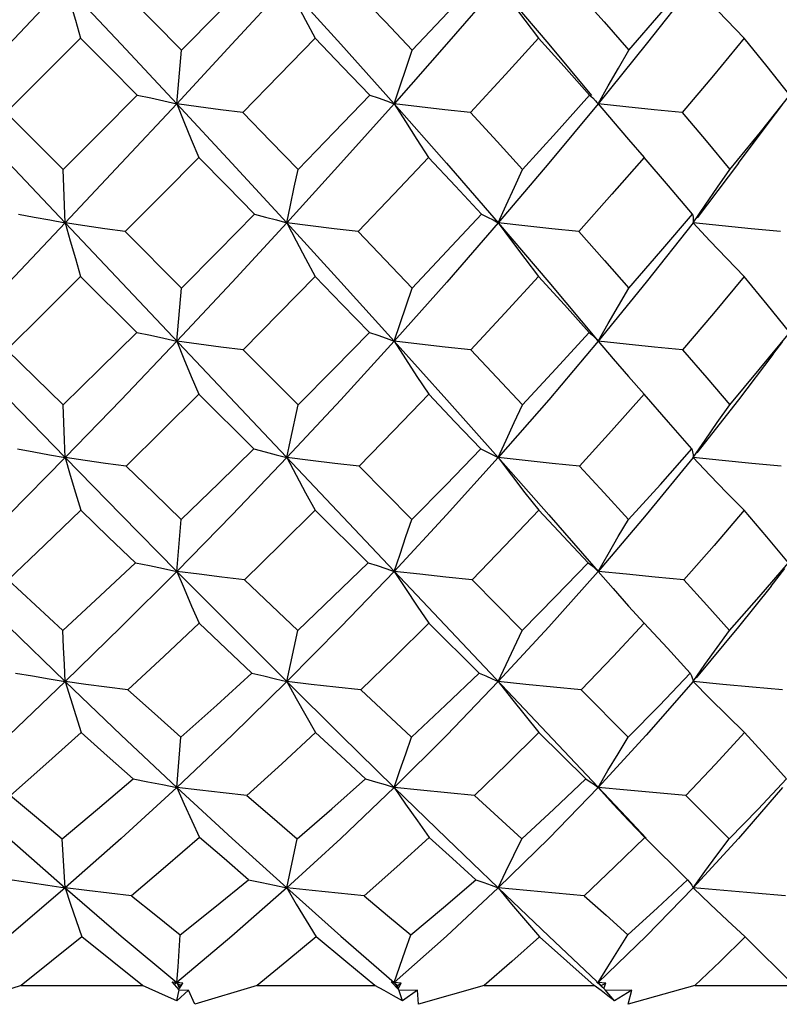
# Model space of a CAD drawing. Units: inches. Extents: x 0.7 to 21.3, y 0.5 to 16.
# Drawn here: x 9.4 to 9.5, y 8 to 8.2 of the extents above; entities that cross this region are included whole.
import ezdxf

# ---------------------------------------------------------------- set-up
doc = ezdxf.new("R2010")
doc.units = ezdxf.units.IN
doc.header["$LTSCALE"] = 1.21
doc.header["$MEASUREMENT"] = 0
doc.layers.get('0').update_dxf_attribs({"linetype": 'CONTINUOUS'})
doc.layers.add('SCHEME_DIMS', color=7, linetype='CONTINUOUS')
doc.dimstyles.new('DIMSTYLE_1', dxfattribs={"dimtxt": 0.1, "dimasz": 0.1875, "dimexe": 0.125, "dimexo": 0.0625, "dimgap": 0.1, "dimtad": 0, "dimtih": 1, "dimtoh": 1, "dimdec": 1, "dimzin": 4, "dimdsep": 46, "dimtxsty": 'STANDARD', "dimblk": '_FILLED', "dimblk1": '_FILLED', "dimblk2": '_FILLED', "dimcen": 0.09, "dimadec": 3, "dimazin": 1, "dimtp": 0.1, "dimtm": 0.1, "dimtfac": 1, "dimtdec": 3, "dimtofl": 0, "dimtmove": 0, "dimatfit": 3, "dimldrblk": '_FILLED', "dimfxl": 1, "dimtolj": 1, "dimtzin": 4, "dimarcsym": 0})

# ---------------------------------------------------------------- blocks, each defined once
blk = doc.blocks.new('_FILLED')
at = {"color": 0, "linetype": 'BYBLOCK'}
blk.add_solid([(0, 0), (-1, 0.1667), (-1, -0.1667)], dxfattribs=at)
blk = doc.blocks.new('*D8')
at = {"layer": 'SCHEME_DIMS', "color": 7, "linetype": 'CONTINUOUS'}
for p, q in [((8.07004, 6.92156), (8.07004, 9.60437)), ((12.86138, 6.85561), (12.86138, 9.60437)), ((8.07004, 9.47937), (9.9828, 9.47937)), ((12.86138, 9.47937), (10.7828, 9.47937))]:
    blk.add_line(p, q, dxfattribs=at)
at = {"layer": 'SCHEME_DIMS', "color": 7, "linetype": 'CONTINUOUS', "xscale": 0.1875, "yscale": 0.1875, "zscale": 0.1875}
for p, rotation in [((8.07004, 9.47937), 180), ((12.86138, 9.47937), 360)]:
    blk.add_blockref('_FILLED', p, dxfattribs=dict(at, rotation=rotation))
at = {"layer": 'SCHEME_DIMS', "color": 7, "linetype": 'CONTINUOUS', "insert": (10.3328, 9.52937), "char_height": 0.1, "width": 0.6, "attachment_point": 2, "line_spacing_factor": 0.9}
blk.add_mtext('121,7\\P[4.79]', dxfattribs=at)

msp = doc.modelspace()

# ---------------------------------------------------------------- linework, layer by layer
at = {"color": 7, "linetype": 'CONTINUOUS'}
for p, q in [((9.52276, 8.3693), (9.17611, 8.00207)), ((9.20783, 8.33599), (9.49131, 8.03568)), ((9.37627, 8.19955), (9.36075, 8.184)), ((9.39636, 8.18583), (9.39734, 8.19701)), ((9.48405, 8.18613), (9.48429, 8.18583)), ((9.36075, 8.184), (9.37263, 8.17211)), ((9.5136, 8.1734), (9.50495, 8.16205)), ((9.46344, 8.16095), (9.47398, 8.14858)), ((9.50411, 8.16095), (9.49434, 8.14858)), ((9.38558, 8.15914), (9.39732, 8.14737)), ((9.38801, 8.13809), (9.37627, 8.1498)), ((9.47398, 8.14858), (9.48429, 8.13627)), ((9.49434, 8.14858), (9.48429, 8.13627)), ((9.39636, 8.13627), (9.39732, 8.14737)), ((9.48374, 8.13689), (9.48417, 8.13641)), ((9.48417, 8.13641), (9.48429, 8.13627)), ((9.52075, 8.13349), (9.52285, 8.1362)), ((9.41019, 8.13446), (9.42165, 8.12296)), ((9.41241, 8.11377), (9.40095, 8.12518)), ((9.42008, 8.11562), (9.42165, 8.12296)), ((9.41931, 8.11196), (9.42008, 8.11562)), ((9.43438, 8.11017), (9.44543, 8.09907)), ((9.43628, 8.09), (9.42525, 8.10098)), ((9.39636, 8.08821), (9.39728, 8.09907)), ((9.48429, 8.08821), (9.48743, 8.0846)), ((9.52039, 8.08514), (9.52325, 8.08878)), ((9.45797, 8.08646), (9.46846, 8.07589)), ((9.48743, 8.0846), (9.49065, 8.08098)), ((9.49065, 8.08098), (9.49393, 8.07738)), ((9.45944, 8.06698), (9.44897, 8.07738)), ((9.48078, 8.06349), (9.49058, 8.0536)), ((9.48171, 8.04487), (9.47195, 8.05455)), ((9.39636, 8.04312), (9.3972, 8.0536)), ((9.50263, 8.04145), (9.51162, 8.03236)), ((9.4907, 8.03615), (9.49401, 8.03268)), ((9.49432, 8.03253), (9.49131, 8.03568)), ((9.41931, 8.02211), (9.42149, 8.03236)), ((9.50292, 8.02384), (9.49401, 8.03268)), ((9.37305, 8.02211), (9.38476, 8.01206)), ((9.41931, 8.02211), (9.43061, 8.01206)), ((9.38476, 8.01206), (9.39636, 8.00236)), ((9.43061, 8.01206), (9.44172, 8.00236)), ((9.52522, 8.00178), (9.51497, 8.01192)), ((9.39686, 8.00083), (9.39536, 8.00253)), ((9.39536, 8.00253), (9.39636, 8.00236)), ((9.44271, 8.00083), (9.44106, 8.00253)), ((9.44106, 8.00253), (9.44172, 8.00236)), ((9.48573, 8.00083), (9.48398, 8.00253)), ((9.48398, 8.00253), (9.48429, 8.00236)), ((9.36383, 8.00178), (9.38919, 8.00178)), ((9.39636, 8.00236), (9.39585, 8.00194)), ((9.39636, 8.00236), (9.39693, 8.00115)), ((9.39636, 8.00236), (9.39707, 8.00178)), ((9.39763, 8.00222), (9.39636, 8.00236)), ((9.39636, 7.99852), (9.39686, 8.00083)), ((9.39882, 8.00079), (9.39636, 7.99852)), ((9.39686, 8.00083), (9.39882, 8.00079)), ((9.39693, 8.00115), (9.39763, 8.00222)), ((9.39693, 8.00115), (9.39707, 8.00178)), ((9.39707, 8.00178), (9.39763, 8.00222)), ((9.4001, 7.99783), (9.39882, 8.00079)), ((9.41312, 8.00178), (9.4001, 7.99783)), ((9.41312, 8.00178), (9.43768, 8.00178)), ((9.44172, 8.00236), (9.44139, 8.00207)), ((9.44172, 8.00236), (9.4426, 8.00115)), ((9.44172, 8.00236), (9.4424, 8.00178)), ((9.44318, 8.00222), (9.44172, 8.00236)), ((9.4424, 8.00178), (9.44318, 8.00222)), ((9.4426, 8.00115), (9.4424, 8.00178)), ((9.4426, 8.00115), (9.44318, 8.00222)), ((9.44347, 7.99852), (9.44271, 8.00083)), ((9.44271, 8.00083), (9.44656, 8.00079)), ((9.44656, 8.00079), (9.44347, 7.99852)), ((9.44681, 7.99783), (9.44656, 8.00079)), ((9.46048, 8.00178), (9.44681, 7.99783)), ((9.46048, 8.00178), (9.48348, 8.00178)), ((9.48493, 8.00068), (9.48348, 8.00178)), ((9.48429, 8.00236), (9.4846, 8.00207)), ((9.48429, 8.00236), (9.48545, 8.00115)), ((9.48588, 8.00222), (9.48429, 8.00236)), ((9.48491, 8.00178), (9.48588, 8.00222)), ((9.48545, 8.00115), (9.48588, 8.00222)), ((9.48773, 7.99852), (9.48573, 8.00083)), ((9.48573, 8.00083), (9.49136, 8.00079)), ((9.49136, 8.00079), (9.48773, 7.99852)), ((9.49057, 7.99783), (9.49136, 8.00079)), ((9.50446, 8.00178), (9.49977, 8.00044)), ((9.50446, 8.00178), (9.52522, 8.00178)), ((9.49977, 8.00044), (9.49057, 7.99783))]:
    msp.add_line(p, q, dxfattribs=at)
for points in [[(9.39734, 8.19701), (9.40498, 8.20478), (9.41257, 8.21253)], [(9.44548, 8.19701), (9.45289, 8.20491), (9.45996, 8.21253)], [(9.4907, 8.19701), (9.49742, 8.2048), (9.50399, 8.21253)], [(9.37305, 8.21071), (9.3741, 8.20699), (9.37517, 8.20326), (9.37627, 8.19955)], [(9.37305, 8.21071), (9.38476, 8.19826), (9.39636, 8.18583)], [(9.41931, 8.21071), (9.40787, 8.19826), (9.39636, 8.18583)], [(9.41931, 8.21071), (9.42123, 8.20699), (9.4232, 8.20326), (9.42521, 8.19955)], [(9.41931, 8.21071), (9.43061, 8.19826), (9.44172, 8.18583)], [(9.46344, 8.21071), (9.45266, 8.19826), (9.44172, 8.18583)], [(9.46344, 8.21071), (9.46618, 8.20699), (9.46899, 8.20326), (9.47186, 8.19955)], [(9.46344, 8.21071), (9.474, 8.19826), (9.48289, 8.18754)], [(9.50411, 8.21071), (9.49432, 8.19826), (9.48429, 8.18583)], [(9.50411, 8.21071), (9.50759, 8.20699), (9.51115, 8.20326), (9.51478, 8.19955)], [(9.38558, 8.20888), (9.39147, 8.20295), (9.39734, 8.19701)], [(9.4342, 8.20888), (9.43989, 8.20292), (9.44548, 8.19701)], [(9.48025, 8.20888), (9.48552, 8.20293), (9.4907, 8.19701)], [(9.38809, 8.18766), (9.38216, 8.19363), (9.37627, 8.19955)], [(9.42521, 8.19955), (9.41769, 8.19179), (9.4101, 8.184)], [(9.43662, 8.18766), (9.43096, 8.19357), (9.42521, 8.19955)], [(9.47186, 8.19955), (9.46495, 8.19196), (9.45762, 8.184)], [(9.4825, 8.18766), (9.47721, 8.1936), (9.47186, 8.19955)], [(9.51478, 8.19955), (9.50835, 8.19174), (9.50186, 8.184)], [(9.52434, 8.18766), (9.51961, 8.19359), (9.51478, 8.19955)], [(9.44172, 8.18583), (9.44295, 8.18956), (9.44421, 8.19329), (9.44548, 8.19701)], [(9.48429, 8.18583), (9.48639, 8.18956), (9.48853, 8.19329), (9.4907, 8.19701)], [(9.37263, 8.17211), (9.38033, 8.17984), (9.38809, 8.18766)], [(9.38809, 8.18766), (9.39091, 8.18707), (9.39367, 8.18646), (9.39636, 8.18583)], [(9.42168, 8.17211), (9.42921, 8.17991), (9.43662, 8.18766)], [(9.43662, 8.18766), (9.43839, 8.18707), (9.4401, 8.18646), (9.44172, 8.18583)], [(9.46854, 8.17211), (9.4756, 8.17991), (9.4825, 8.18766)], [(9.4825, 8.18766), (9.48317, 8.18707), (9.48377, 8.18646), (9.48405, 8.18613)], [(9.51179, 8.17211), (9.51816, 8.17992), (9.52434, 8.18766)], [(9.39636, 8.18583), (9.38476, 8.1734), (9.37305, 8.16095)], [(9.39636, 8.18583), (9.39784, 8.18211), (9.39937, 8.17837), (9.40093, 8.17465)], [(9.39636, 8.18583), (9.40787, 8.1734), (9.41931, 8.16095)], [(9.4101, 8.184), (9.40548, 8.1846), (9.40089, 8.18521), (9.39636, 8.18583)], [(9.44172, 8.18583), (9.43061, 8.1734), (9.41931, 8.16095)], [(9.44172, 8.18583), (9.44406, 8.18211), (9.44646, 8.17837), (9.44891, 8.17465)], [(9.44172, 8.18583), (9.45266, 8.1734), (9.46344, 8.16095)], [(9.45762, 8.184), (9.45229, 8.1846), (9.44698, 8.18521), (9.44172, 8.18583)], [(9.48429, 8.18583), (9.474, 8.1734), (9.46344, 8.16095)], [(9.48429, 8.18583), (9.48741, 8.18211), (9.49061, 8.17837), (9.49387, 8.17465)], [(9.50186, 8.184), (9.49598, 8.1846), (9.49011, 8.18521), (9.48429, 8.18583)], [(9.5136, 8.1734), (9.5198, 8.18171), (9.52288, 8.18574)], [(9.4101, 8.184), (9.41591, 8.17805), (9.42168, 8.17211)], [(9.45762, 8.184), (9.46321, 8.17795), (9.46854, 8.17211)], [(9.50186, 8.184), (9.50683, 8.17809), (9.51179, 8.17211)], [(9.40093, 8.17465), (9.39328, 8.16689), (9.38558, 8.15914)], [(9.41258, 8.16278), (9.40677, 8.16871), (9.40093, 8.17465)], [(9.44891, 8.17465), (9.44164, 8.16694), (9.43421, 8.15914)], [(9.45996, 8.16278), (9.45455, 8.16862), (9.44891, 8.17465)], [(9.49387, 8.17465), (9.48715, 8.16693), (9.48026, 8.15914)], [(9.50399, 8.16278), (9.49896, 8.16872), (9.49387, 8.17465)], [(9.37305, 8.16095), (9.37292, 8.16467), (9.37278, 8.1684), (9.37263, 8.17211)], [(9.41931, 8.16095), (9.42009, 8.16467), (9.42088, 8.1684), (9.42168, 8.17211)], [(9.46344, 8.16095), (9.46511, 8.16467), (9.46681, 8.1684), (9.46854, 8.17211)], [(9.50411, 8.16095), (9.50662, 8.16467), (9.50919, 8.1684), (9.51179, 8.17211)], [(9.37305, 8.16095), (9.36133, 8.14858), (9.34957, 8.13627)], [(9.36328, 8.16278), (9.36659, 8.16219), (9.36986, 8.16158), (9.37305, 8.16095)], [(9.37305, 8.16095), (9.3741, 8.15724), (9.37517, 8.15351), (9.37627, 8.1498)], [(9.38558, 8.15914), (9.38136, 8.15972), (9.37717, 8.16033), (9.37305, 8.16095)], [(9.41931, 8.16095), (9.40789, 8.14858), (9.39636, 8.13627)], [(9.39732, 8.14737), (9.40493, 8.15502), (9.41258, 8.16278)], [(9.41258, 8.16278), (9.41489, 8.16219), (9.41713, 8.16158), (9.41931, 8.16095)], [(9.41931, 8.16095), (9.42123, 8.15724), (9.4232, 8.15351), (9.42522, 8.1498)], [(9.41931, 8.16095), (9.43059, 8.14858), (9.44172, 8.13627)], [(9.43421, 8.15914), (9.4292, 8.15972), (9.42423, 8.16033), (9.41931, 8.16095)], [(9.46344, 8.16095), (9.45269, 8.14858), (9.44172, 8.13627)], [(9.44547, 8.14737), (9.45274, 8.15505), (9.45996, 8.16278)], [(9.45996, 8.16278), (9.46119, 8.16219), (9.46236, 8.16158), (9.46344, 8.16095)], [(9.46344, 8.16095), (9.46618, 8.15724), (9.46899, 8.15351), (9.47186, 8.1498)], [(9.48026, 8.15914), (9.47463, 8.15972), (9.46901, 8.16033), (9.46344, 8.16095)], [(9.49069, 8.14737), (9.49741, 8.15507), (9.50399, 8.16278)], [(9.50399, 8.16278), (9.50411, 8.16219), (9.50415, 8.16158), (9.50411, 8.16095)], [(9.50411, 8.16095), (9.50759, 8.15724), (9.51115, 8.15351), (9.51479, 8.1498)], [(9.52234, 8.15914), (9.51625, 8.15972), (9.51016, 8.16033), (9.50411, 8.16095)], [(9.43421, 8.15914), (9.43986, 8.15324), (9.44547, 8.14737)], [(9.48026, 8.15914), (9.48562, 8.15311), (9.49069, 8.14737)], [(9.37627, 8.1498), (9.36857, 8.14213), (9.36084, 8.13446)], [(9.42522, 8.1498), (9.41775, 8.14214), (9.41019, 8.13446)], [(9.43654, 8.13809), (9.43089, 8.14394), (9.42522, 8.1498)], [(9.47186, 8.1498), (9.46483, 8.14212), (9.45771, 8.13446)], [(9.48243, 8.13809), (9.47726, 8.14383), (9.47186, 8.1498)], [(9.51479, 8.1498), (9.50837, 8.14206), (9.50193, 8.13446)], [(9.52428, 8.13809), (9.51958, 8.14393), (9.51479, 8.1498)], [(9.44172, 8.13627), (9.44295, 8.13997), (9.4442, 8.14368), (9.44547, 8.14737)], [(9.48429, 8.13627), (9.48638, 8.13997), (9.48852, 8.14368), (9.49069, 8.14737)], [(9.34957, 8.13627), (9.36133, 8.12405), (9.37305, 8.11196)], [(9.3726, 8.12296), (9.38027, 8.13046), (9.38801, 8.13809)], [(9.39636, 8.13627), (9.38473, 8.12405), (9.37305, 8.11196)], [(9.38801, 8.13809), (9.39085, 8.1375), (9.39364, 8.13689), (9.39636, 8.13627)], [(9.39636, 8.13627), (9.39785, 8.13257), (9.39938, 8.12887), (9.40095, 8.12518)], [(9.41019, 8.13446), (9.40554, 8.13505), (9.40092, 8.13565), (9.39636, 8.13627)], [(9.44172, 8.13627), (9.43058, 8.12405), (9.41931, 8.11196)], [(9.42165, 8.12296), (9.42912, 8.13049), (9.43654, 8.13809)], [(9.43654, 8.13809), (9.43834, 8.1375), (9.44007, 8.13689), (9.44172, 8.13627)], [(9.44172, 8.13627), (9.44406, 8.13257), (9.44647, 8.12887), (9.44893, 8.12518)], [(9.44172, 8.13627), (9.45268, 8.12405), (9.46344, 8.11196)], [(9.45771, 8.13446), (9.45235, 8.13505), (9.44701, 8.13565), (9.44172, 8.13627)], [(9.48429, 8.13627), (9.47397, 8.12405), (9.46344, 8.11196)], [(9.46852, 8.12296), (9.47548, 8.13046), (9.48243, 8.13809)], [(9.48243, 8.13809), (9.48312, 8.1375), (9.48374, 8.13689)], [(9.48429, 8.13627), (9.48741, 8.13257), (9.49061, 8.12887), (9.49388, 8.12518)], [(9.50193, 8.13446), (9.49603, 8.13505), (9.49014, 8.13565), (9.48429, 8.13627)], [(9.51177, 8.12296), (9.51794, 8.13033), (9.52428, 8.13809)], [(9.36084, 8.13446), (9.36676, 8.12866), (9.3726, 8.12296)], [(9.45771, 8.13446), (9.46314, 8.1287), (9.46852, 8.12296)], [(9.50193, 8.13446), (9.50698, 8.12859), (9.51177, 8.12296)], [(9.52075, 8.13349), (9.51358, 8.12405), (9.50489, 8.11295)], [(9.40095, 8.12518), (9.39338, 8.11766), (9.38577, 8.11017)], [(9.44893, 8.12518), (9.44165, 8.11762), (9.43438, 8.11017)], [(9.4598, 8.11377), (9.45439, 8.11946), (9.44893, 8.12518)], [(9.49388, 8.12518), (9.48711, 8.11755), (9.48042, 8.11017)], [(9.50384, 8.11377), (9.49896, 8.11938), (9.49388, 8.12518)], [(9.37305, 8.11196), (9.37291, 8.11562), (9.37276, 8.1193), (9.3726, 8.12296)], [(9.46344, 8.11196), (9.4651, 8.11562), (9.4668, 8.1193), (9.46852, 8.12296)], [(9.50411, 8.11196), (9.50662, 8.11562), (9.50917, 8.1193), (9.51177, 8.12296)], [(9.3631, 8.11377), (9.36648, 8.11318), (9.3698, 8.11257), (9.37305, 8.11196)], [(9.39728, 8.09907), (9.40514, 8.10665), (9.41241, 8.11377)], [(9.41241, 8.11377), (9.41477, 8.11318), (9.41708, 8.11257), (9.41931, 8.11196)], [(9.44543, 8.09907), (9.45257, 8.1063), (9.4598, 8.11377)], [(9.4598, 8.11377), (9.46109, 8.11318), (9.4623, 8.11257), (9.46344, 8.11196)], [(9.49066, 8.09907), (9.49729, 8.10637), (9.50384, 8.11377)], [(9.50384, 8.11377), (9.50401, 8.11318), (9.5041, 8.11257), (9.50411, 8.11196)], [(9.37305, 8.11196), (9.36131, 8.09999), (9.34957, 8.08821)], [(9.37305, 8.11196), (9.37411, 8.1083), (9.37519, 8.10463), (9.37631, 8.10098)], [(9.37305, 8.11196), (9.38475, 8.09999), (9.39636, 8.08821)], [(9.38577, 8.11017), (9.38148, 8.11075), (9.37723, 8.11134), (9.37305, 8.11196)], [(9.41931, 8.11196), (9.40788, 8.09999), (9.39636, 8.08821)], [(9.41931, 8.11196), (9.42123, 8.1083), (9.42322, 8.10463), (9.42525, 8.10098)], [(9.43438, 8.11017), (9.42932, 8.11075), (9.42428, 8.11134), (9.41931, 8.11196)], [(9.46344, 8.11196), (9.45267, 8.09999), (9.44172, 8.08821)], [(9.46344, 8.11196), (9.46619, 8.1083), (9.46901, 8.10463), (9.47189, 8.10098)], [(9.46344, 8.11196), (9.47399, 8.09999), (9.48429, 8.08821)], [(9.48042, 8.11017), (9.47473, 8.11075), (9.46906, 8.11134), (9.46344, 8.11196)], [(9.50411, 8.11196), (9.49433, 8.09999), (9.48429, 8.08821)], [(9.50411, 8.11196), (9.50759, 8.1083), (9.51117, 8.10463), (9.51481, 8.10098)], [(9.52248, 8.11017), (9.51635, 8.11075), (9.51021, 8.11134), (9.50411, 8.11196)], [(9.38577, 8.11017), (9.39162, 8.10452), (9.39728, 8.09907)], [(9.48042, 8.11017), (9.48557, 8.1046), (9.49066, 8.09907)], [(9.37631, 8.10098), (9.36873, 8.0937), (9.36112, 8.08646)], [(9.38774, 8.09), (9.38212, 8.09538), (9.37631, 8.10098)], [(9.42525, 8.10098), (9.41805, 8.09386), (9.41047, 8.08646)], [(9.47189, 8.10098), (9.46479, 8.09351), (9.45797, 8.08646)], [(9.48218, 8.09), (9.47707, 8.09547), (9.47189, 8.10098)], [(9.51481, 8.10098), (9.5085, 8.09364), (9.50217, 8.08646)], [(9.52406, 8.09), (9.51949, 8.09545), (9.51481, 8.10098)], [(9.44172, 8.08821), (9.44294, 8.09183), (9.44418, 8.09546), (9.44543, 8.09907)], [(9.48429, 8.08821), (9.48638, 8.09183), (9.48851, 8.09546), (9.49066, 8.09907)], [(9.37254, 8.07589), (9.38037, 8.08311), (9.38774, 8.09)], [(9.38774, 8.09), (9.39068, 8.08941), (9.39356, 8.08881), (9.39636, 8.08821)], [(9.42159, 8.07589), (9.42898, 8.08293), (9.43628, 8.09)], [(9.43628, 8.09), (9.43817, 8.08941), (9.43999, 8.08881), (9.44172, 8.08821)], [(9.46846, 8.07589), (9.47539, 8.08293), (9.48218, 8.09)], [(9.48218, 8.09), (9.48297, 8.08941), (9.48367, 8.08881), (9.48429, 8.08821)], [(9.51172, 8.07589), (9.51793, 8.08289), (9.52406, 8.09)], [(9.34957, 8.08821), (9.36131, 8.07661), (9.37305, 8.0652)], [(9.39636, 8.08821), (9.38475, 8.07661), (9.37305, 8.0652)], [(9.39636, 8.08821), (9.39786, 8.0846), (9.39942, 8.08098), (9.401, 8.07738)], [(9.39636, 8.08821), (9.40788, 8.07661), (9.41931, 8.0652)], [(9.41047, 8.08646), (9.40572, 8.08702), (9.401, 8.0876), (9.39636, 8.08821)], [(9.44172, 8.08821), (9.4306, 8.07661), (9.41931, 8.0652)], [(9.44172, 8.08821), (9.44408, 8.0846), (9.4465, 8.08098), (9.44897, 8.07738)], [(9.45797, 8.08646), (9.45252, 8.08702), (9.44709, 8.0876), (9.44172, 8.08821)], [(9.48429, 8.08821), (9.47399, 8.07661), (9.46344, 8.0652)], [(9.50217, 8.08646), (9.49619, 8.08702), (9.49022, 8.0876), (9.48429, 8.08821)], [(9.36112, 8.08646), (9.36682, 8.08116), (9.37254, 8.07589)], [(9.41047, 8.08646), (9.41614, 8.08106), (9.42159, 8.07589)], [(9.50217, 8.08646), (9.50698, 8.08115), (9.51172, 8.07589)], [(9.52039, 8.08514), (9.5136, 8.07661), (9.50474, 8.06596)], [(9.401, 8.07738), (9.39374, 8.07053), (9.38616, 8.06349)], [(9.41202, 8.06698), (9.40664, 8.07205), (9.401, 8.07738)], [(9.44897, 8.07738), (9.4418, 8.0703), (9.43476, 8.06349)], [(9.49393, 8.07738), (9.48742, 8.07042), (9.48078, 8.06349)], [(9.50351, 8.06698), (9.49875, 8.07215), (9.49393, 8.07738)], [(9.37305, 8.0652), (9.37289, 8.06876), (9.37272, 8.07233), (9.37254, 8.07589)], [(9.41931, 8.0652), (9.42083, 8.07233), (9.42159, 8.07589)], [(9.46344, 8.0652), (9.46509, 8.06876), (9.46677, 8.07233), (9.46846, 8.07589)], [(9.50411, 8.0652), (9.5066, 8.06876), (9.50914, 8.07233), (9.51172, 8.07589)], [(9.36271, 8.06698), (9.36622, 8.0664), (9.36968, 8.0658), (9.37305, 8.0652)], [(9.3972, 8.0536), (9.40469, 8.0603), (9.41202, 8.06698)], [(9.41202, 8.06698), (9.41452, 8.0664), (9.41696, 8.0658), (9.41931, 8.0652)], [(9.44535, 8.0536), (9.45244, 8.06026), (9.45944, 8.06698)], [(9.45944, 8.06698), (9.46085, 8.0664), (9.46219, 8.0658), (9.46344, 8.0652)], [(9.49058, 8.0536), (9.49709, 8.06023), (9.50351, 8.06698)], [(9.50351, 8.06698), (9.5038, 8.0664), (9.504, 8.0658), (9.50411, 8.0652)], [(9.37305, 8.0652), (9.36133, 8.05404), (9.34957, 8.04312)], [(9.37305, 8.0652), (9.37413, 8.06165), (9.37524, 8.0581), (9.37638, 8.05455)], [(9.37305, 8.0652), (9.38473, 8.05404), (9.39636, 8.04312)], [(9.38616, 8.06349), (9.38173, 8.06404), (9.37735, 8.06461), (9.37305, 8.0652)], [(9.41931, 8.0652), (9.40789, 8.05404), (9.39636, 8.04312)], [(9.41931, 8.0652), (9.42126, 8.06165), (9.42326, 8.0581), (9.42531, 8.05455)], [(9.41931, 8.0652), (9.43058, 8.05404), (9.44172, 8.04312)], [(9.43476, 8.06349), (9.42956, 8.06404), (9.4244, 8.06461), (9.41931, 8.0652)], [(9.46344, 8.0652), (9.45268, 8.05404), (9.44172, 8.04312)], [(9.46344, 8.0652), (9.46621, 8.06165), (9.46905, 8.0581), (9.47195, 8.05455)], [(9.48078, 8.06349), (9.47496, 8.06404), (9.46917, 8.06461), (9.46344, 8.0652)], [(9.50411, 8.0652), (9.49434, 8.05404), (9.48429, 8.04312)], [(9.50411, 8.0652), (9.50761, 8.06165), (9.51121, 8.0581), (9.51487, 8.05455)], [(9.5228, 8.06349), (9.51655, 8.06404), (9.51031, 8.06461), (9.50411, 8.0652)], [(9.38616, 8.06349), (9.39167, 8.05854), (9.3972, 8.0536)], [(9.43476, 8.06349), (9.44006, 8.05853), (9.44535, 8.0536)], [(9.37638, 8.05455), (9.36903, 8.04797), (9.36166, 8.04145)], [(9.38721, 8.04487), (9.38178, 8.04971), (9.37638, 8.05455)], [(9.42531, 8.05455), (9.41824, 8.04802), (9.411, 8.04145)], [(9.43577, 8.04487), (9.43058, 8.04967), (9.42531, 8.05455)], [(9.47195, 8.05455), (9.46527, 8.04798), (9.45847, 8.04145)], [(9.51487, 8.05455), (9.50879, 8.04794), (9.50263, 8.04145)], [(9.52364, 8.04487), (9.51929, 8.04968), (9.51487, 8.05455)], [(9.44172, 8.04312), (9.44292, 8.04661), (9.44413, 8.05011), (9.44535, 8.0536)], [(9.48429, 8.04312), (9.48635, 8.04661), (9.48846, 8.05011), (9.49058, 8.0536)], [(9.37243, 8.03236), (9.37983, 8.03857), (9.38721, 8.04487)], [(9.38721, 8.04487), (9.39033, 8.04429), (9.39339, 8.0437), (9.39636, 8.04312)], [(9.42149, 8.03236), (9.42871, 8.03861), (9.43577, 8.04487)], [(9.43577, 8.04487), (9.43784, 8.04429), (9.43983, 8.0437), (9.44172, 8.04312)], [(9.46836, 8.03236), (9.47504, 8.03853), (9.48171, 8.04487)], [(9.48171, 8.04487), (9.48266, 8.04429), (9.48352, 8.0437), (9.48429, 8.04312)], [(9.51162, 8.03236), (9.51768, 8.03855), (9.52364, 8.04487)], [(9.34957, 8.04312), (9.36133, 8.03246), (9.37305, 8.02211)], [(9.39636, 8.04312), (9.38473, 8.03246), (9.37305, 8.02211)], [(9.39636, 8.04312), (9.39789, 8.03964), (9.39947, 8.03615), (9.40109, 8.03268)], [(9.39636, 8.04312), (9.40789, 8.03246), (9.41931, 8.02211)], [(9.411, 8.04145), (9.40606, 8.04198), (9.40117, 8.04254), (9.39636, 8.04312)], [(9.44172, 8.04312), (9.43059, 8.03246), (9.41931, 8.02211)], [(9.44172, 8.04312), (9.44411, 8.03964), (9.44656, 8.03615), (9.44906, 8.03268)], [(9.44172, 8.04312), (9.45268, 8.03246), (9.46344, 8.02211)], [(9.45847, 8.04145), (9.45284, 8.04198), (9.44725, 8.04254), (9.44172, 8.04312)], [(9.48429, 8.04312), (9.47398, 8.03246), (9.46344, 8.02211)], [(9.48429, 8.04312), (9.48745, 8.03964), (9.4907, 8.03615)], [(9.50263, 8.04145), (9.49649, 8.04198), (9.49036, 8.04254), (9.48429, 8.04312)], [(9.52276, 8.04312), (9.51359, 8.03246), (9.50411, 8.02211)], [(9.36166, 8.04145), (9.36703, 8.03689), (9.37243, 8.03236)], [(9.411, 8.04145), (9.41624, 8.03689), (9.42149, 8.03236)], [(9.45847, 8.04145), (9.46341, 8.0369), (9.46836, 8.03236)], [(9.37305, 8.02211), (9.37286, 8.02552), (9.37265, 8.02895), (9.37243, 8.03236)], [(9.40109, 8.03268), (9.39402, 8.02656), (9.38687, 8.0205)], [(9.41134, 8.02384), (9.40621, 8.02825), (9.40109, 8.03268)], [(9.44906, 8.03268), (9.44229, 8.02655), (9.43544, 8.0205)], [(9.45879, 8.02384), (9.45392, 8.02825), (9.44906, 8.03268)], [(9.46344, 8.02211), (9.46506, 8.02552), (9.4667, 8.02895), (9.46836, 8.03236)], [(9.49401, 8.03268), (9.48773, 8.02652), (9.48141, 8.0205)], [(9.50411, 8.02211), (9.50658, 8.02552), (9.50909, 8.02895), (9.51162, 8.03236)], [(9.36201, 8.02384), (9.36576, 8.02327), (9.36945, 8.02269), (9.37305, 8.02211)], [(9.39706, 8.01235), (9.40428, 8.0181), (9.41134, 8.02384)], [(9.41134, 8.02384), (9.41408, 8.02327), (9.41674, 8.02269), (9.41931, 8.02211)], [(9.44521, 8.01235), (9.452, 8.01801), (9.45879, 8.02384)], [(9.45879, 8.02384), (9.46043, 8.02327), (9.46199, 8.02269), (9.46344, 8.02211)], [(9.49046, 8.01235), (9.49669, 8.018), (9.50292, 8.02384)], [(9.50292, 8.02384), (9.50342, 8.02327), (9.50382, 8.02269), (9.50411, 8.02211)], [(9.37305, 8.02211), (9.36131, 8.01206), (9.34957, 8.00236)], [(9.37305, 8.02211), (9.37416, 8.01872), (9.37531, 8.01531), (9.3765, 8.01192)], [(9.38687, 8.0205), (9.3822, 8.02101), (9.37758, 8.02155), (9.37305, 8.02211)], [(9.41931, 8.02211), (9.40787, 8.01206), (9.39636, 8.00236)], [(9.41931, 8.02211), (9.42129, 8.01872), (9.42334, 8.01531), (9.42543, 8.01192)], [(9.43544, 8.0205), (9.43001, 8.02101), (9.42462, 8.02155), (9.41931, 8.02211)], [(9.46344, 8.02211), (9.45266, 8.01206), (9.44172, 8.00236)], [(9.46344, 8.02211), (9.46624, 8.01872), (9.46912, 8.01531), (9.47206, 8.01192)], [(9.46344, 8.02211), (9.474, 8.01206), (9.48404, 8.00259)], [(9.48141, 8.0205), (9.47538, 8.02101), (9.46938, 8.02155), (9.46344, 8.02211)], [(9.50411, 8.02211), (9.49432, 8.01206), (9.48429, 8.00236)], [(9.50411, 8.02211), (9.50765, 8.01872), (9.51127, 8.01531), (9.51497, 8.01192)], [(9.52337, 8.0205), (9.51693, 8.02101), (9.5105, 8.02155), (9.50411, 8.02211)], [(9.38687, 8.0205), (9.39196, 8.0164), (9.39706, 8.01235)], [(9.43544, 8.0205), (9.44035, 8.01639), (9.44521, 8.01235)], [(9.48141, 8.0205), (9.48595, 8.0164), (9.49046, 8.01235)], [(9.3765, 8.01192), (9.37016, 8.0068), (9.36383, 8.00178)], [(9.38919, 8.00178), (9.38286, 8.0068), (9.3765, 8.01192)], [(9.39636, 8.00236), (9.3966, 8.00568), (9.39706, 8.01235)], [(9.42543, 8.01192), (9.41929, 8.0068), (9.41312, 8.00178)], [(9.43768, 8.00178), (9.43161, 8.00678), (9.42543, 8.01192)], [(9.44172, 8.00236), (9.44404, 8.00902), (9.44521, 8.01235)], [(9.47206, 8.01192), (9.46628, 8.00679), (9.46048, 8.00178)], [(9.48348, 8.00178), (9.47779, 8.00681), (9.47206, 8.01192)], [(9.48429, 8.00236), (9.48632, 8.00568), (9.48838, 8.00902), (9.49046, 8.01235)], [(9.51497, 8.01192), (9.50974, 8.00679), (9.50446, 8.00178)], [(9.36383, 8.00178), (9.35976, 8.00044), (9.35185, 7.99783)], [(9.39636, 7.99852), (9.39401, 7.99959), (9.38919, 8.00178)], [(9.44347, 7.99852), (9.44158, 7.99959), (9.43964, 8.00068), (9.43768, 8.00178)], [(9.48773, 7.99852), (9.48635, 7.99959), (9.48493, 8.00068)]]:
    msp.add_lwpolyline(points, dxfattribs=at)

# ---------------------------------------------------------------- dimensions: what is measured, and where the dimension line sits
at = {"layer": 'SCHEME_DIMS', "color": 7, "linetype": 'CONTINUOUS'}
dim = msp.add_linear_dim(base=(12.86138, 9.47937), p1=(8.07004, 6.85906), p2=(12.86138, 6.79311), text='<>\\P[]', dimstyle='DIMSTYLE_1', dxfattribs=at)
dim.commit()
dim.dimension.update_dxf_attribs({"geometry": '*D8', "text_midpoint": (10.3828, 9.40437), "dimtype": 160})

doc.saveas('drawing.dxf')
